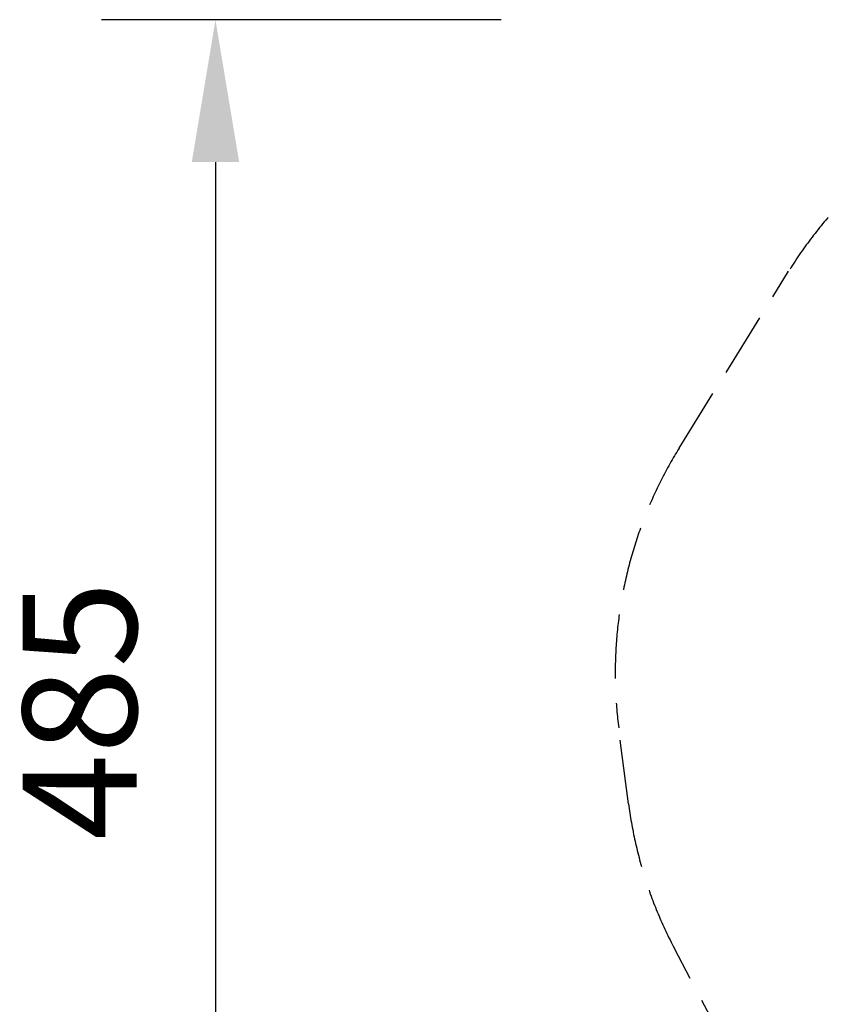
# Model space of a CAD drawing. Units: millimetres. Extents: x 77807 to 99783, y 35688 to 51406.
# Drawn here: x 77807 to 80635, y 39144 to 42600 of the extents above; entities that cross this region are included whole.
import ezdxf

# ---------------------------------------------------------------- set-up
doc = ezdxf.new("R2010")
doc.units = ezdxf.units.MM
doc.header["$LTSCALE"] = 100
doc.header["$PDMODE"] = 2
doc.header["$PDSIZE"] = 50
doc.linetypes.add('AM_DIN_F_W050', pattern=[6.25, 4.75, -1.5])
doc.linetypes.add('AM_DIN_F_W050x2', pattern=[3.125, 2.25, -0.875])
doc.layers.add('AM_3', color=6, linetype='AM_DIN_F_W050', lineweight=25)
doc.layers.add('AM_5', color=3, linetype='Continuous', lineweight=25)
doc.styles.add('ARIAL', font='COUR.TTF')
doc.dimstyles.new('AM_DIN$0', dxfattribs={"dimtxt": 2, "dimasz": 2.5, "dimexe": 2, "dimexo": 2, "dimgap": 1, "dimtad": 1, "dimdec": 0, "dimlfac": 0.1, "dimrnd": 5, "dimdsep": 46, "dimtxsty": 'ARIAL', "dimcen": 0, "dimclrd": 256, "dimclre": 256, "dimclrt": 2, "dimadec": 0, "dimazin": 2, "dimtp": 0.1, "dimtm": 0.1, "dimtfac": 0.71, "dimtdec": 0, "dimtmove": 0, "dimatfit": 3, "dimfxl": 1, "dimtfill": 1, "dimtfillclr": 256, "dimlwd": -1, "dimlwe": -1, "dimarcsym": 0})

# ---------------------------------------------------------------- blocks, each defined once
blk = doc.blocks.new('*D5')
at = {"layer": 'AM_5'}
for p, q in [((79497.5, 42599.6), (78094.2, 42599.6)), ((78494.2, 42099.6), (78494.2, 38249.7)), ((79497.5, 37749.7), (78094.2, 37749.7))]:
    blk.add_line(p, q, dxfattribs=at)
for points in [[(78410.9, 42099.6), (78577.5, 42099.6), (78494.2, 42599.6)], [(78410.9, 38249.7), (78577.5, 38249.7), (78494.2, 37749.7)]]:
    blk.add_solid(points, dxfattribs=at)
at = {"layer": 'Defpoints', "color": 0}
for p in [(79897.5, 42599.6), (78494.2, 37749.7), (79897.5, 37749.7)]:
    blk.add_point(p, dxfattribs=at)
at = {"layer": 'AM_5', "color": 2, "insert": (78069.4, 40174.6), "char_height": 400, "attachment_point": 5, "rotation": 90, "style": 'ARIAL', "bg_fill": 3, "box_fill_scale": 1.1, "bg_fill_color": 256, "bg_fill_true_color": 13158600, "bg_fill_transparency": 0}
blk.add_mtext('485', dxfattribs=at)

msp = doc.modelspace()

# ---------------------------------------------------------------- dimensions: what is measured, and where the dimension line sits
at = {"layer": 'AM_5'}
dim = msp.add_linear_dim(base=(78494.2, 37749.7), p1=(79897.5, 42599.6), p2=(79897.5, 37749.7), angle=90, dimstyle='AM_DIN$0', override={"dimscale": 200, "dimtfill": 1, "dimtfillclr": 256}, dxfattribs=at)
dim.commit()
dim.dimension.update_dxf_attribs({"geometry": '*D5', "text_midpoint": (78069.4, 40174.6)})

# ---------------------------------------------------------------- next in the draw order: linework, layer by layer
at = {"layer": 'AM_3', "linetype": 'AM_DIN_F_W050x2'}
msp.add_lwpolyline([(84301.6, 38679.4), (84271.7, 38631.3, -0.091102), (83907.3, 38229.9), (83681.3, 38057.3, -0.174266), (82713.9, 37750.8), (81970, 37779.2, -0.089485), (81449.8, 37893.7), (81201.8, 37997.1, -0.174286), (80452.5, 38681.7), (80105.2, 39340.1, -0.089485), (79944.2, 39847.8), (79909.8, 40114.4, -0.172347), (80122, 41096), (80506.1, 41716.5, -0.091401), (80871.4, 42119.4), (81097.5, 42291.9, -0.174266), (82064.9, 42598.5), (82808.8, 42570.1, -0.089485), (83329, 42455.6), (83543.9, 42365.9)], format="xyb", dxfattribs=at)

doc.saveas('drawing.dxf')
